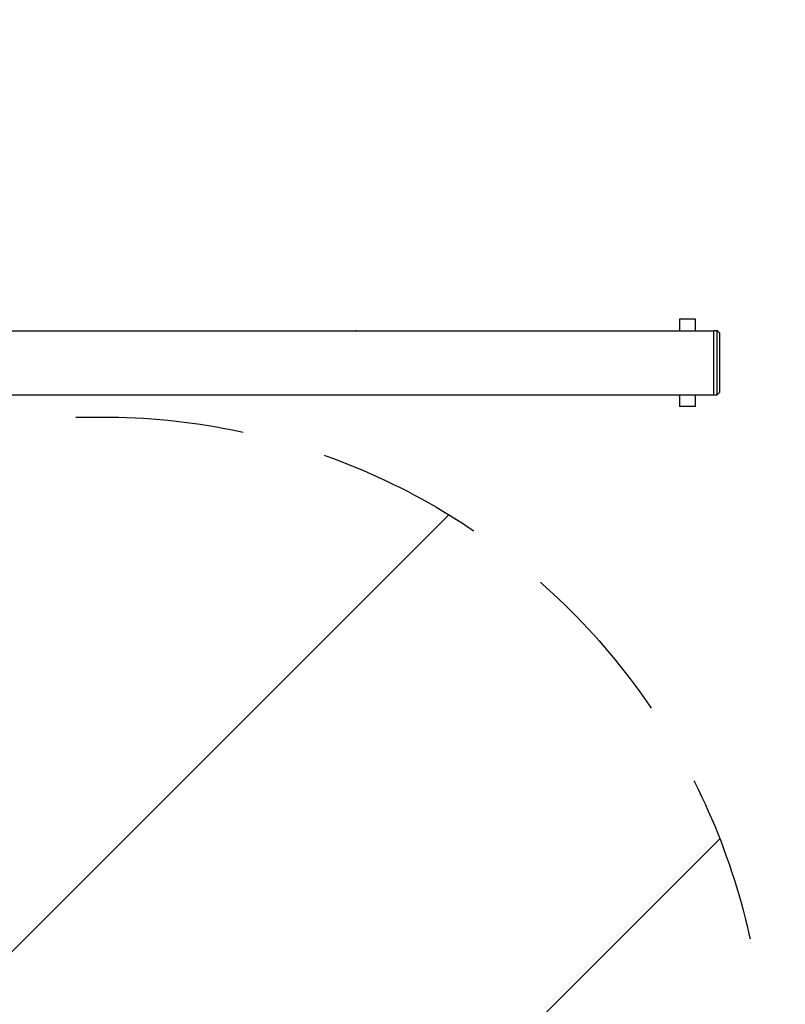
# Model space of a CAD drawing. Units: millimetres. Extents: x -3597 to 6042, y -5325 to 3438.
# Drawn here: x 3684 to 4261, y -2648 to -1905 of the extents above; entities that cross this region are included whole.
import ezdxf

# ---------------------------------------------------------------- set-up
doc = ezdxf.new("R2010")
doc.units = ezdxf.units.MM
doc.header["$LTSCALE"] = 20
doc.linetypes.add('HIDDEN', pattern=[9.525, 6.35, -3.175])
for name, color, linetype in [('2d', 230, 'Continuous'), ('ASTMF3101-TrainingEnvelope', 222, 'HIDDEN'), ('ASTMF3101-TrainingEnvelope_Hatch', 222, 'Continuous')]:
    doc.layers.add(name, color=color, linetype=linetype)

msp = doc.modelspace()

# ---------------------------------------------------------------- hatches: boundary and pattern name
at = {"layer": 'ASTMF3101-TrainingEnvelope_Hatch'}
h = msp.add_hatch(dxfattribs=at)
h.set_pattern_fill('ANSI31', color=256, scale=100)
h.paths.add_polyline_path([(4845.98, 296.41, 0.414214), (4795.98, 346.41), (3541.24, 346.41, 0.611885), (2252.74, 1293.63, 0.091763), (2075.99, 1337.02), (145.69, 1448.56, 0.185663), (-196.21, 1339.25, 0.568074), (-1377.01, 346.41), (-2631.98, 346.41, 0.414214), (-2681.98, 296.41), (-2681.98, -296.41, 0.414214), (-2631.98, -346.41), (-1091, -346.41), (-1091, -2164.76, 0.414214), (-1041, -2214.76), (-50.76, -2214.76), (-50.76, -3195.2), (-450, -3195.2, 0.414214), (-700, -3445.2), (-700, -4160.41, 0.414214), (-450, -4410.41), (450, -4410.41, 0.414214), (700, -4160.41), (700, -3445.2, 0.219567), (612.25, -3255), (1551.75, -3255, 0.219567), (1464, -3445.2), (1464, -4160.41, 0.414214), (1714, -4410.41), (2614, -4410.41, 0.414214), (2864, -4160.41), (2864, -3445.2, 0.334131), (2683.31, -3205), (3746, -3205, 0.414214), (4246, -2705, 0.414214), (3746, -2205), (3275.99, -2205, 0.239213), (3296.8, -2164), (3296.8, -336.72, 0.159595), (3326.38, -346.41), (4795.98, -346.41, 0.414214), (4845.98, -296.41)])
h.paths.add_polyline_path([(9, -244.08), (48.28, -251.13), (2018.31, -366.56), (2113.2, -363.01), (2113.2, -2155), (9, -2155)], flags=16)
h.paths.add_polyline_path([(500, 2023.41, 1), (-500, 2023.41, 1)])
h.paths.add_polyline_path([(2664, 2023.41, 1), (1664, 2023.41, 1)])

# ---------------------------------------------------------------- linework, layer by layer
at = {"layer": '2d'}
for p, q in [((4181.41, -2131.01), (4181.41, -2139.85)), ((4193.41, -2131.01), (4181.41, -2131.01)), ((4193.41, -2139.85), (4193.41, -2131.01)), ((3297.41, -2139.85), (4207.41, -2139.85)), ((3297.41, -2139.85), (3937.41, -2139.85)), ((4207.41, -2188.25), (4207.41, -2139.75)), ((4207.41, -2139.75), (4209.91, -2139.75)), ((4209.91, -2188.25), (4209.91, -2139.75)), ((4211.91, -2141.75), (4209.91, -2139.75)), ((4211.91, -2186.25), (4211.91, -2141.75)), ((3297.41, -2188.15), (4207.41, -2188.15)), ((4181.41, -2188.15), (4181.41, -2197.01)), ((4193.41, -2197.01), (4193.41, -2188.15)), ((4207.41, -2188.25), (4209.91, -2188.25)), ((4211.91, -2186.25), (4209.91, -2188.25)), ((4193.41, -2197.01), (4181.41, -2197.01))]:
    msp.add_line(p, q, dxfattribs=at)
msp.add_ellipse((3937.41, -2164), major_axis=(-34.15, 0), ratio=0.707107, start_param=4.708436, end_param=4.716342, dxfattribs=at)
at = {"layer": 'ASTMF3101-TrainingEnvelope', "flags": 128}
msp.add_lwpolyline([(-196.21, 1339.25, -0.185663), (145.69, 1448.56), (2075.99, 1337.02, -0.091763), (2252.74, 1293.63, -0.611885), (3541.24, 346.41), (4795.98, 346.41, -0.414214), (4845.98, 296.41), (4845.98, -296.41, -0.414214), (4795.98, -346.41), (3326.38, -346.41, -0.159595), (3296.8, -336.72), (3296.8, -2164, -0.239213), (3275.99, -2205), (3746, -2205, -0.414214), (4246, -2705, -0.414214), (3746, -3205), (2683.31, -3205, -0.334131), (2864, -3445.2), (2864, -4160.41, -0.414214), (2614, -4410.41), (1714, -4410.41, -0.414214), (1464, -4160.41), (1464, -3445.2, -0.219567), (1551.75, -3255), (612.25, -3255, -0.219567), (700, -3445.2), (700, -4160.41, -0.414214), (450, -4410.41), (-450, -4410.41, -0.414214), (-700, -4160.41), (-700, -3445.2, -0.414214), (-450, -3195.2), (-50.76, -3195.2), (-50.76, -2214.76), (-1041, -2214.76, -0.414214), (-1091, -2164.76), (-1091, -346.41), (-2631.98, -346.41, -0.414214), (-2681.98, -296.41), (-2681.98, 296.41, -0.414214), (-2631.98, 346.41), (-1377.01, 346.41, -0.568074)], format="xyb", close=True, dxfattribs=at)

doc.saveas('drawing.dxf')
